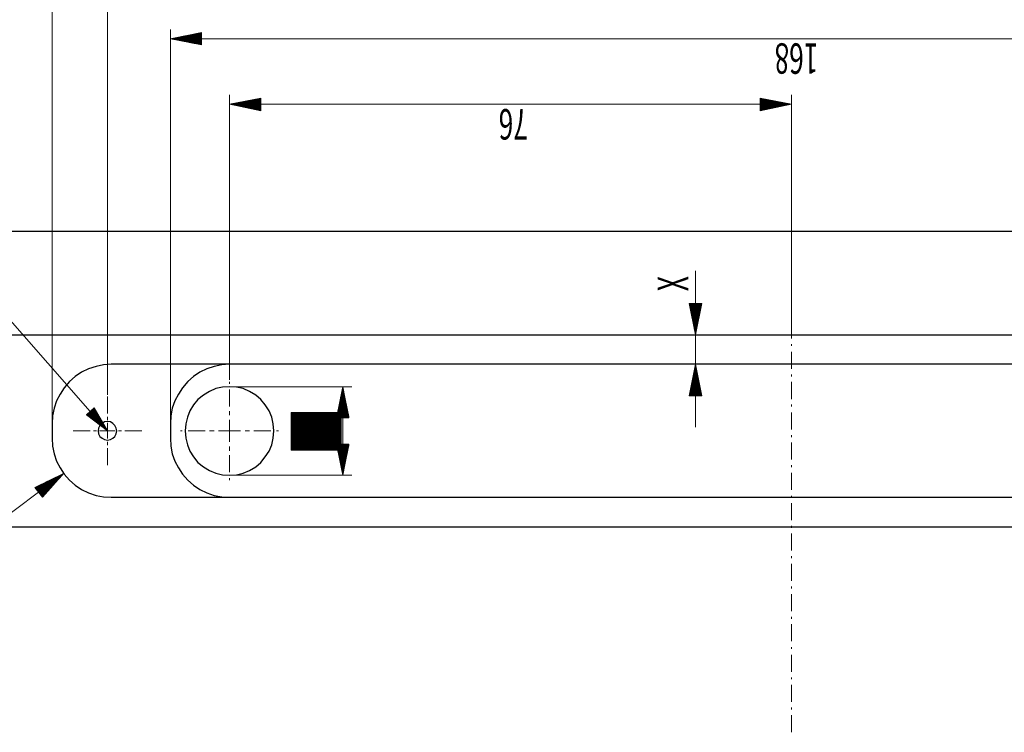
# Model space of a CAD drawing. Units: inches. Extents: x 3 to 1181, y 21 to 1653.
# Drawn here: x 211 to 580, y 888 to 1155 of the extents above; entities that cross this region are included whole.
import ezdxf

# ---------------------------------------------------------------- set-up
doc = ezdxf.new("R2010")
doc.units = ezdxf.units.IN
doc.header["$MEASUREMENT"] = 0
doc.layers.add('Ebene 1', color=7, linetype='Continuous')

msp = doc.modelspace()

# ---------------------------------------------------------------- linework, layer by layer
at = {"layer": 'Ebene 1', "color": 7, "lineweight": 13, "true_color": 0xffffff}
for points in [[(223.2, 1004.02), (223.2, 1198.78)], [(243.96, 1014.82), (243.96, 1175.74)], [(267.48, 1004.02), (267.48, 1151.5)], [(279.12, 1148.02), (720.72, 1148.02)], [(289.56, 1020.34), (289.56, 1127.02)], [(499.92, 1040.26), (499.92, 1127.02)], [(488.16, 1123.54), (301.32, 1123.54)], [(237.48, 1008.58), (159, 1097.98)], [(499.92, 1076.26), (499.92, 1069.9)], [(499.92, 1067.74), (499.92, 1067.02)], [(499.92, 1064.98), (499.92, 1058.5)], [(464.04, 1049.02), (464.04, 1061.14)], [(464.04, 1049.02), (464.04, 1060.66)], [(499.92, 1056.46), (499.92, 1055.74)], [(499.92, 1053.58), (499.92, 1047.22)], [(499.92, 1045.06), (499.92, 1044.34)], [(499.92, 1042.3), (499.92, 1035.82)], [(432.36, 1037.26), (467.4, 1037.26)], [(464.04, 1026.22), (464.04, 1037.26)], [(499.92, 1033.78), (499.92, 1033.06)], [(499.92, 1030.9), (499.92, 1024.54)], [(433.08, 1026.22), (467.4, 1026.22)], [(499.92, 1022.38), (499.92, 1021.66)], [(284.52, 1017.1), (282.12, 1016.02)], [(287.04, 1017.7), (284.52, 1017.1)], [(289.56, 1017.82), (287.04, 1017.7)], [(292.2, 1017.7), (289.56, 1017.82)], [(289.56, 1017.82), (335.4, 1017.82)], [(294.72, 1017.1), (292.2, 1017.7)], [(297.12, 1016.02), (294.72, 1017.1)], [(499.92, 1019.62), (499.92, 1013.14)], [(279.84, 1014.7), (277.8, 1013.02)], [(282.12, 1016.02), (279.84, 1014.7)], [(299.4, 1014.7), (297.12, 1016.02)], [(301.32, 1013.02), (299.4, 1014.7)], [(464.04, 1014.46), (464.04, 1002.7)], [(276.12, 1010.98), (274.8, 1008.82)], [(277.8, 1013.02), (276.12, 1010.98)], [(303, 1010.98), (301.32, 1013.02)], [(304.44, 1008.82), (303, 1010.98)], [(499.92, 1011.1), (499.92, 1010.38)], [(273.84, 1006.42), (273.24, 1003.9)], [(274.8, 1008.82), (273.84, 1006.42)], [(305.4, 1006.42), (304.44, 1008.82)], [(306, 1003.9), (305.4, 1006.42)], [(332.04, 1006.18), (332.04, 996.34)], [(499.92, 1008.22), (499.92, 1001.86)], [(273.24, 1003.9), (273, 1001.26)], [(306.24, 1001.26), (306, 1003.9)], [(273, 1001.26), (273.24, 998.62)], [(273.24, 998.62), (273.84, 996.1)], [(305.4, 996.1), (306, 998.62)], [(306, 998.62), (306.24, 1001.26)], [(499.92, 999.7), (499.92, 998.98)], [(273.84, 996.1), (274.8, 993.7)], [(304.44, 993.7), (305.4, 996.1)], [(332.04, 996.34), (332.04, 994.06)], [(499.92, 996.94), (499.92, 990.58)], [(274.8, 993.7), (276.12, 991.54)], [(276.12, 991.54), (277.8, 989.5)], [(301.32, 989.5), (303, 991.54)], [(303, 991.54), (304.44, 993.7)], [(277.8, 989.5), (279.84, 987.82)], [(279.84, 987.82), (282.12, 986.5)], [(297.12, 986.5), (299.4, 987.82)], [(299.4, 987.82), (301.32, 989.5)], [(499.92, 988.42), (499.92, 987.7)], [(282.12, 986.5), (284.52, 985.42)], [(284.52, 985.42), (287.04, 984.82)], [(287.04, 984.82), (289.56, 984.7)], [(289.56, 984.7), (292.2, 984.82)], [(289.56, 984.7), (335.4, 984.7)], [(292.2, 984.82), (294.72, 985.42)], [(294.72, 985.42), (297.12, 986.5)], [(499.92, 985.54), (499.92, 979.18)], [(218.16, 978.34), (192.12, 958.9)], [(499.92, 977.02), (499.92, 976.3)], [(499.92, 974.26), (499.92, 967.9)], [(499.92, 965.74), (499.92, 965.02)], [(499.92, 962.86), (499.92, 956.5)], [(499.92, 954.34), (499.92, 953.62)], [(499.92, 951.58), (499.92, 945.22)], [(499.92, 943.06), (499.92, 942.34)], [(499.92, 940.18), (499.92, 933.82)], [(499.92, 931.66), (499.92, 930.94)], [(499.92, 928.9), (499.92, 922.54)], [(499.92, 920.38), (499.92, 919.66)], [(499.92, 917.5), (499.92, 911.14)], [(499.92, 908.98), (499.92, 908.38)], [(499.92, 906.22), (499.92, 899.86)], [(499.92, 897.7), (499.92, 896.98)], [(499.92, 894.82), (499.92, 888.46)]]:
    msp.add_lwpolyline(points, dxfattribs=at)
at = {"layer": 'Ebene 1', "color": 7, "lineweight": 9, "true_color": 0xffffff}
for points in [[(279.12, 1150.42), (267.48, 1148.02)], [(275.4, 1146.46), (275.4, 1149.7)], [(275.52, 1146.46), (275.52, 1149.7)], [(275.64, 1146.46), (275.64, 1149.7)], [(275.76, 1146.46), (275.76, 1149.7)], [(275.88, 1146.34), (275.88, 1149.7)], [(276, 1146.34), (276, 1149.82)], [(276.12, 1146.34), (276.12, 1149.82)], [(276.24, 1146.34), (276.24, 1149.82)], [(276.36, 1146.34), (276.36, 1149.82)], [(276.48, 1146.22), (276.48, 1149.82)], [(276.6, 1146.22), (276.6, 1149.94)], [(276.72, 1146.22), (276.72, 1149.94)], [(276.84, 1146.22), (276.84, 1149.94)], [(276.96, 1146.22), (276.96, 1149.94)], [(277.08, 1146.1), (277.08, 1149.94)], [(277.2, 1146.1), (277.2, 1150.06)], [(277.32, 1146.1), (277.32, 1150.06)], [(277.44, 1146.1), (277.44, 1150.06)], [(277.56, 1146.1), (277.56, 1150.06)], [(277.68, 1145.98), (277.68, 1150.06)], [(277.8, 1145.98), (277.8, 1150.18)], [(277.92, 1145.98), (277.92, 1150.18)], [(278.04, 1145.98), (278.04, 1150.18)], [(278.16, 1145.98), (278.16, 1150.18)], [(278.28, 1145.86), (278.28, 1150.18)], [(278.4, 1145.86), (278.4, 1150.3)], [(278.52, 1145.86), (278.52, 1150.3)], [(278.64, 1145.86), (278.64, 1150.3)], [(278.76, 1145.86), (278.76, 1150.3)], [(278.88, 1145.74), (278.88, 1150.3)], [(279, 1145.74), (279, 1150.42)], [(279.12, 1145.74), (279.12, 1150.42)], [(279.12, 1145.74), (279.12, 1150.42)], [(267.48, 1148.02), (267.48, 1148.14)], [(267.48, 1148.02), (279.12, 1145.74)], [(267.6, 1148.02), (267.6, 1148.14)], [(267.72, 1148.02), (267.72, 1148.14)], [(267.84, 1148.02), (267.84, 1148.14)], [(267.96, 1148.02), (267.96, 1148.14)], [(268.08, 1147.9), (268.08, 1148.14)], [(268.2, 1147.9), (268.2, 1148.26)], [(268.32, 1147.9), (268.32, 1148.26)], [(268.44, 1147.9), (268.44, 1148.26)], [(268.56, 1147.9), (268.56, 1148.26)], [(268.68, 1147.78), (268.68, 1148.26)], [(268.8, 1147.78), (268.8, 1148.38)], [(268.92, 1147.78), (268.92, 1148.38)], [(269.04, 1147.78), (269.04, 1148.38)], [(269.16, 1147.78), (269.16, 1148.38)], [(269.28, 1147.66), (269.28, 1148.38)], [(269.4, 1147.66), (269.4, 1148.5)], [(269.52, 1147.66), (269.52, 1148.5)], [(269.64, 1147.66), (269.64, 1148.5)], [(269.76, 1147.66), (269.76, 1148.5)], [(269.88, 1147.54), (269.88, 1148.5)], [(270, 1147.54), (270, 1148.62)], [(270.12, 1147.54), (270.12, 1148.62)], [(270.24, 1147.54), (270.24, 1148.62)], [(270.36, 1147.54), (270.36, 1148.62)], [(270.48, 1147.42), (270.48, 1148.62)], [(270.6, 1147.42), (270.6, 1148.74)], [(270.72, 1147.42), (270.72, 1148.74)], [(270.84, 1147.42), (270.84, 1148.74)], [(270.96, 1147.42), (270.96, 1148.74)], [(271.08, 1147.3), (271.08, 1148.74)], [(271.2, 1147.3), (271.2, 1148.86)], [(271.32, 1147.3), (271.32, 1148.86)], [(271.44, 1147.3), (271.44, 1148.86)], [(271.56, 1147.3), (271.56, 1148.86)], [(271.68, 1147.18), (271.68, 1148.86)], [(271.8, 1147.18), (271.8, 1148.98)], [(271.92, 1147.18), (271.92, 1148.98)], [(272.04, 1147.18), (272.04, 1148.98)], [(272.16, 1147.18), (272.16, 1148.98)], [(272.28, 1147.06), (272.28, 1148.98)], [(272.4, 1147.06), (272.4, 1149.1)], [(272.52, 1147.06), (272.52, 1149.1)], [(272.64, 1147.06), (272.64, 1149.1)], [(272.76, 1147.06), (272.76, 1149.1)], [(272.88, 1146.94), (272.88, 1149.1)], [(273, 1146.94), (273, 1149.22)], [(273.12, 1146.94), (273.12, 1149.22)], [(273.24, 1146.94), (273.24, 1149.22)], [(273.36, 1146.94), (273.36, 1149.22)], [(273.48, 1146.82), (273.48, 1149.22)], [(273.6, 1146.82), (273.6, 1149.34)], [(273.72, 1146.82), (273.72, 1149.34)], [(273.84, 1146.82), (273.84, 1149.34)], [(273.96, 1146.82), (273.96, 1149.34)], [(274.08, 1146.7), (274.08, 1149.34)], [(274.2, 1146.7), (274.2, 1149.46)], [(274.32, 1146.7), (274.32, 1149.46)], [(274.44, 1146.7), (274.44, 1149.46)], [(274.56, 1146.7), (274.56, 1149.46)], [(274.68, 1146.58), (274.68, 1149.46)], [(274.8, 1146.58), (274.8, 1149.58)], [(274.92, 1146.58), (274.92, 1149.58)], [(275.04, 1146.58), (275.04, 1149.58)], [(275.16, 1146.58), (275.16, 1149.58)], [(275.28, 1146.46), (275.28, 1149.58)], [(301.32, 1125.82), (289.56, 1123.54)], [(291.24, 1123.18), (291.24, 1123.9)], [(291.36, 1123.18), (291.36, 1123.9)], [(291.48, 1123.18), (291.48, 1123.9)], [(291.6, 1123.18), (291.6, 1123.9)], [(291.72, 1123.06), (291.72, 1123.9)], [(291.84, 1123.06), (291.84, 1124.02)], [(291.96, 1123.06), (291.96, 1124.02)], [(292.08, 1123.06), (292.08, 1124.02)], [(292.2, 1123.06), (292.2, 1124.02)], [(292.32, 1122.94), (292.32, 1124.02)], [(292.44, 1122.94), (292.44, 1124.14)], [(292.56, 1122.94), (292.56, 1124.14)], [(292.68, 1122.94), (292.68, 1124.14)], [(292.8, 1122.94), (292.8, 1124.14)], [(292.92, 1122.82), (292.92, 1124.14)], [(293.04, 1122.82), (293.04, 1124.26)], [(293.16, 1122.82), (293.16, 1124.26)], [(293.28, 1122.82), (293.28, 1124.26)], [(293.4, 1122.82), (293.4, 1124.26)], [(293.52, 1122.7), (293.52, 1124.26)], [(293.64, 1122.7), (293.64, 1124.38)], [(293.76, 1122.7), (293.76, 1124.38)], [(293.88, 1122.7), (293.88, 1124.38)], [(294, 1122.7), (294, 1124.38)], [(294.12, 1122.58), (294.12, 1124.38)], [(294.24, 1122.58), (294.24, 1124.5)], [(294.36, 1122.58), (294.36, 1124.5)], [(294.48, 1122.58), (294.48, 1124.5)], [(294.6, 1122.58), (294.6, 1124.5)], [(294.72, 1122.46), (294.72, 1124.5)], [(294.84, 1122.46), (294.84, 1124.62)], [(294.96, 1122.46), (294.96, 1124.62)], [(295.08, 1122.46), (295.08, 1124.62)], [(295.2, 1122.46), (295.2, 1124.62)], [(295.32, 1122.34), (295.32, 1124.62)], [(295.44, 1122.34), (295.44, 1124.74)], [(295.56, 1122.34), (295.56, 1124.74)], [(295.68, 1122.34), (295.68, 1124.74)], [(295.8, 1122.34), (295.8, 1124.74)], [(295.92, 1122.22), (295.92, 1124.74)], [(296.04, 1122.22), (296.04, 1124.86)], [(296.16, 1122.22), (296.16, 1124.86)], [(296.28, 1122.22), (296.28, 1124.86)], [(296.4, 1122.22), (296.4, 1124.86)], [(296.52, 1122.1), (296.52, 1124.86)], [(296.64, 1122.1), (296.64, 1124.98)], [(296.76, 1122.1), (296.76, 1124.98)], [(296.88, 1122.1), (296.88, 1124.98)], [(297, 1122.1), (297, 1124.98)], [(297.12, 1121.98), (297.12, 1124.98)], [(297.24, 1121.98), (297.24, 1125.1)], [(297.36, 1121.98), (297.36, 1125.1)], [(297.48, 1121.98), (297.48, 1125.1)], [(297.6, 1121.98), (297.6, 1125.1)], [(297.72, 1121.86), (297.72, 1125.1)], [(297.84, 1121.86), (297.84, 1125.22)], [(297.96, 1121.86), (297.96, 1125.22)], [(298.08, 1121.86), (298.08, 1125.22)], [(298.2, 1121.86), (298.2, 1125.22)], [(298.32, 1121.74), (298.32, 1125.22)], [(298.44, 1121.74), (298.44, 1125.34)], [(298.56, 1121.74), (298.56, 1125.34)], [(298.68, 1121.74), (298.68, 1125.34)], [(298.8, 1121.74), (298.8, 1125.34)], [(298.92, 1121.62), (298.92, 1125.34)], [(299.04, 1121.62), (299.04, 1125.46)], [(299.16, 1121.62), (299.16, 1125.46)], [(299.28, 1121.62), (299.28, 1125.46)], [(299.4, 1121.62), (299.4, 1125.46)], [(299.52, 1121.5), (299.52, 1125.46)], [(299.64, 1121.5), (299.64, 1125.58)], [(299.76, 1121.5), (299.76, 1125.58)], [(299.88, 1121.5), (299.88, 1125.58)], [(300, 1121.5), (300, 1125.58)], [(300.12, 1121.38), (300.12, 1125.58)], [(300.24, 1121.38), (300.24, 1125.7)], [(300.36, 1121.38), (300.36, 1125.7)], [(300.48, 1121.38), (300.48, 1125.7)], [(300.6, 1121.38), (300.6, 1125.7)], [(300.72, 1121.26), (300.72, 1125.7)], [(300.84, 1121.26), (300.84, 1125.82)], [(300.96, 1121.26), (300.96, 1125.82)], [(301.08, 1121.26), (301.08, 1125.82)], [(301.2, 1121.26), (301.2, 1125.82)], [(301.32, 1121.14), (301.32, 1125.82)], [(499.92, 1123.54), (488.16, 1125.82)], [(488.16, 1125.82), (488.16, 1121.14)], [(488.28, 1121.26), (488.28, 1125.82)], [(488.4, 1121.26), (488.4, 1125.82)], [(488.52, 1121.26), (488.52, 1125.82)], [(488.64, 1121.26), (488.64, 1125.82)], [(488.76, 1121.26), (488.76, 1125.82)], [(488.88, 1121.38), (488.88, 1125.7)], [(489, 1121.38), (489, 1125.7)], [(489.12, 1121.38), (489.12, 1125.7)], [(489.24, 1121.38), (489.24, 1125.7)], [(489.36, 1121.38), (489.36, 1125.7)], [(489.48, 1121.5), (489.48, 1125.58)], [(489.6, 1121.5), (489.6, 1125.58)], [(489.72, 1121.5), (489.72, 1125.58)], [(489.84, 1121.5), (489.84, 1125.58)], [(489.96, 1121.5), (489.96, 1125.58)], [(490.08, 1121.62), (490.08, 1125.46)], [(490.2, 1121.62), (490.2, 1125.46)], [(490.32, 1121.62), (490.32, 1125.46)], [(490.44, 1121.62), (490.44, 1125.46)], [(490.56, 1121.62), (490.56, 1125.46)], [(490.68, 1121.74), (490.68, 1125.34)], [(490.8, 1121.74), (490.8, 1125.34)], [(490.92, 1121.74), (490.92, 1125.34)], [(491.04, 1121.74), (491.04, 1125.34)], [(491.16, 1121.74), (491.16, 1125.34)], [(491.28, 1121.86), (491.28, 1125.22)], [(491.4, 1121.86), (491.4, 1125.22)], [(491.52, 1121.86), (491.52, 1125.22)], [(491.64, 1121.86), (491.64, 1125.22)], [(491.76, 1121.86), (491.76, 1125.22)], [(491.88, 1121.98), (491.88, 1125.1)], [(492, 1121.98), (492, 1125.1)], [(492.12, 1121.98), (492.12, 1125.1)], [(492.24, 1121.98), (492.24, 1125.1)], [(492.36, 1121.98), (492.36, 1125.1)], [(492.48, 1122.1), (492.48, 1124.98)], [(492.6, 1122.1), (492.6, 1124.98)], [(492.72, 1122.1), (492.72, 1124.98)], [(492.84, 1122.1), (492.84, 1124.98)], [(492.96, 1122.1), (492.96, 1124.98)], [(493.08, 1122.22), (493.08, 1124.86)], [(493.2, 1122.22), (493.2, 1124.86)], [(493.32, 1122.22), (493.32, 1124.86)], [(493.44, 1122.22), (493.44, 1124.86)], [(493.56, 1122.22), (493.56, 1124.86)], [(493.68, 1122.34), (493.68, 1124.74)], [(493.8, 1122.34), (493.8, 1124.74)], [(493.92, 1122.34), (493.92, 1124.74)], [(494.04, 1122.34), (494.04, 1124.74)], [(494.16, 1122.34), (494.16, 1124.74)], [(494.28, 1122.46), (494.28, 1124.62)], [(494.4, 1122.46), (494.4, 1124.62)], [(494.52, 1122.46), (494.52, 1124.62)], [(494.64, 1122.46), (494.64, 1124.62)], [(494.76, 1122.46), (494.76, 1124.62)], [(494.88, 1122.58), (494.88, 1124.5)], [(495, 1122.58), (495, 1124.5)], [(495.12, 1122.58), (495.12, 1124.5)], [(495.24, 1122.58), (495.24, 1124.5)], [(495.36, 1122.58), (495.36, 1124.5)], [(495.48, 1122.7), (495.48, 1124.38)], [(495.6, 1122.7), (495.6, 1124.38)], [(495.72, 1122.7), (495.72, 1124.38)], [(495.84, 1122.7), (495.84, 1124.38)], [(495.96, 1122.7), (495.96, 1124.38)], [(496.08, 1122.82), (496.08, 1124.26)], [(496.2, 1122.82), (496.2, 1124.26)], [(496.32, 1122.82), (496.32, 1124.26)], [(496.44, 1122.82), (496.44, 1124.26)], [(496.56, 1122.82), (496.56, 1124.26)], [(496.68, 1122.94), (496.68, 1124.14)], [(496.8, 1122.94), (496.8, 1124.14)], [(496.92, 1122.94), (496.92, 1124.14)], [(497.04, 1122.94), (497.04, 1124.14)], [(497.16, 1122.94), (497.16, 1124.14)], [(497.28, 1123.06), (497.28, 1124.02)], [(497.4, 1123.06), (497.4, 1124.02)], [(497.52, 1123.06), (497.52, 1124.02)], [(497.64, 1123.06), (497.64, 1124.02)], [(497.76, 1123.06), (497.76, 1124.02)], [(497.88, 1123.18), (497.88, 1123.9)], [(498, 1123.18), (498, 1123.9)], [(498.12, 1123.18), (498.12, 1123.9)], [(498.24, 1123.18), (498.24, 1123.9)], [(498.36, 1123.18), (498.36, 1123.9)], [(289.56, 1123.54), (301.32, 1121.14)], [(289.68, 1123.54), (289.68, 1123.66)], [(289.8, 1123.54), (289.8, 1123.66)], [(289.92, 1123.42), (289.92, 1123.54)], [(290.04, 1123.42), (290.04, 1123.66)], [(290.16, 1123.42), (290.16, 1123.66)], [(290.28, 1123.42), (290.28, 1123.66)], [(290.4, 1123.42), (290.4, 1123.66)], [(290.52, 1123.3), (290.52, 1123.66)], [(290.64, 1123.3), (290.64, 1123.78)], [(290.76, 1123.3), (290.76, 1123.78)], [(290.88, 1123.3), (290.88, 1123.78)], [(291, 1123.3), (291, 1123.78)], [(291.12, 1123.18), (291.12, 1123.78)], [(488.16, 1121.14), (499.92, 1123.54)], [(498.48, 1123.3), (498.48, 1123.78)], [(498.6, 1123.3), (498.6, 1123.78)], [(498.72, 1123.3), (498.72, 1123.78)], [(498.84, 1123.3), (498.84, 1123.78)], [(498.96, 1123.3), (498.96, 1123.78)], [(499.08, 1123.42), (499.08, 1123.66)], [(499.2, 1123.42), (499.2, 1123.66)], [(499.32, 1123.42), (499.32, 1123.66)], [(499.44, 1123.42), (499.44, 1123.66)], [(499.56, 1123.42), (499.56, 1123.66)], [(499.68, 1123.54), (499.68, 1123.66)], [(499.8, 1123.54), (499.8, 1123.66)], [(466.32, 1049.02), (461.64, 1049.02)], [(461.64, 1049.02), (464.04, 1037.26)], [(461.76, 1048.42), (461.76, 1049.02)], [(461.88, 1047.82), (461.88, 1049.02)], [(462, 1047.22), (462, 1049.02)], [(462.12, 1046.62), (462.12, 1049.02)], [(462.24, 1046.02), (462.24, 1049.02)], [(462.36, 1045.42), (462.36, 1049.02)], [(462.48, 1044.82), (462.48, 1049.02)], [(462.6, 1044.22), (462.6, 1049.02)], [(462.72, 1043.62), (462.72, 1049.02)], [(462.84, 1043.02), (462.84, 1049.02)], [(462.96, 1042.42), (462.96, 1049.02)], [(463.08, 1041.82), (463.08, 1049.02)], [(463.2, 1041.22), (463.2, 1049.02)], [(463.32, 1040.62), (463.32, 1049.02)], [(463.44, 1040.02), (463.44, 1049.02)], [(463.56, 1039.42), (463.56, 1049.02)], [(463.68, 1038.82), (463.68, 1049.02)], [(463.8, 1038.22), (463.8, 1049.02)], [(463.92, 1037.62), (463.92, 1049.02)], [(464.04, 1037.5), (464.04, 1049.02)], [(464.04, 1037.26), (466.32, 1049.02)], [(464.16, 1038.1), (464.16, 1049.02)], [(464.28, 1038.7), (464.28, 1049.02)], [(464.4, 1039.3), (464.4, 1049.02)], [(464.52, 1039.9), (464.52, 1049.02)], [(464.64, 1040.5), (464.64, 1049.02)], [(464.76, 1041.1), (464.76, 1049.02)], [(464.88, 1041.7), (464.88, 1049.02)], [(465, 1042.3), (465, 1049.02)], [(465.12, 1042.9), (465.12, 1049.02)], [(465.24, 1043.5), (465.24, 1049.02)], [(465.36, 1044.1), (465.36, 1049.02)], [(465.48, 1044.7), (465.48, 1049.02)], [(465.6, 1045.3), (465.6, 1049.02)], [(465.72, 1045.9), (465.72, 1049.02)], [(465.84, 1046.5), (465.84, 1049.02)], [(465.96, 1047.1), (465.96, 1049.02)], [(466.08, 1047.7), (466.08, 1049.02)], [(466.2, 1048.3), (466.2, 1049.02)], [(466.32, 1048.9), (466.32, 1049.02)], [(464.04, 1026.22), (461.64, 1014.46)], [(463.68, 1014.46), (463.68, 1024.66)], [(463.8, 1014.46), (463.8, 1025.26)], [(463.92, 1014.46), (463.92, 1025.86)], [(466.32, 1014.46), (464.04, 1026.22)], [(464.04, 1014.46), (464.04, 1025.86)], [(464.16, 1014.46), (464.16, 1025.26)], [(464.28, 1014.46), (464.28, 1024.66)], [(462.96, 1014.46), (462.96, 1021.06)], [(463.08, 1014.46), (463.08, 1021.66)], [(463.2, 1014.46), (463.2, 1022.26)], [(463.32, 1014.46), (463.32, 1022.86)], [(463.44, 1014.46), (463.44, 1023.46)], [(463.56, 1014.46), (463.56, 1024.06)], [(464.4, 1014.46), (464.4, 1024.06)], [(464.52, 1014.46), (464.52, 1023.46)], [(464.64, 1014.46), (464.64, 1022.86)], [(464.76, 1014.46), (464.76, 1022.26)], [(464.88, 1014.46), (464.88, 1021.66)], [(465, 1014.46), (465, 1021.06)], [(332.04, 1017.82), (329.64, 1006.18)], [(331.92, 1006.18), (331.92, 1017.46)], [(334.32, 1006.18), (332.04, 1017.82)], [(332.04, 1006.18), (332.04, 1017.7)], [(332.16, 1006.18), (332.16, 1017.1)], [(462.24, 1014.46), (462.24, 1017.46)], [(462.36, 1014.46), (462.36, 1018.06)], [(462.48, 1014.46), (462.48, 1018.66)], [(462.6, 1014.46), (462.6, 1019.26)], [(462.72, 1014.46), (462.72, 1019.86)], [(462.84, 1014.46), (462.84, 1020.46)], [(465.12, 1014.46), (465.12, 1020.46)], [(465.24, 1014.46), (465.24, 1019.86)], [(465.36, 1014.46), (465.36, 1019.26)], [(465.48, 1014.46), (465.48, 1018.66)], [(465.6, 1014.46), (465.6, 1018.06)], [(465.72, 1014.46), (465.72, 1017.46)], [(331.2, 1006.18), (331.2, 1013.86)], [(331.32, 1006.18), (331.32, 1014.46)], [(331.44, 1006.18), (331.44, 1015.06)], [(331.56, 1006.18), (331.56, 1015.66)], [(331.68, 1006.18), (331.68, 1016.26)], [(331.8, 1006.18), (331.8, 1016.86)], [(332.28, 1006.18), (332.28, 1016.5)], [(332.4, 1006.18), (332.4, 1015.9)], [(332.52, 1006.18), (332.52, 1015.3)], [(332.64, 1006.18), (332.64, 1014.7)], [(332.76, 1006.18), (332.76, 1014.1)], [(332.88, 1006.18), (332.88, 1013.5)], [(461.64, 1014.46), (466.32, 1014.46)], [(461.76, 1014.46), (461.76, 1015.06)], [(461.88, 1014.46), (461.88, 1015.66)], [(462, 1014.46), (462, 1016.26)], [(462.12, 1014.46), (462.12, 1016.86)], [(465.84, 1014.46), (465.84, 1016.86)], [(465.96, 1014.46), (465.96, 1016.26)], [(466.08, 1014.46), (466.08, 1015.66)], [(466.2, 1014.46), (466.2, 1015.06)], [(466.32, 1014.46), (466.32, 1014.58)], [(238.92, 1009.9), (236.04, 1007.26)], [(238.68, 1005.34), (238.68, 1009.66)], [(238.8, 1005.22), (238.8, 1009.78)], [(238.92, 1005.1), (238.92, 1009.9)], [(243.96, 1001.26), (238.92, 1009.9)], [(239.04, 1004.98), (239.04, 1009.78)], [(330.36, 1006.18), (330.36, 1009.66)], [(330.48, 1006.18), (330.48, 1010.26)], [(330.6, 1006.18), (330.6, 1010.86)], [(330.72, 1006.18), (330.72, 1011.46)], [(330.84, 1006.18), (330.84, 1012.06)], [(330.96, 1006.18), (330.96, 1012.66)], [(331.08, 1006.18), (331.08, 1013.26)], [(333, 1006.18), (333, 1012.9)], [(333.12, 1006.18), (333.12, 1012.3)], [(333.24, 1006.18), (333.24, 1011.7)], [(333.36, 1006.18), (333.36, 1011.1)], [(333.48, 1006.18), (333.48, 1010.5)], [(333.6, 1006.18), (333.6, 1009.9)], [(236.04, 1007.26), (236.04, 1007.38)], [(236.04, 1007.26), (243.96, 1001.26)], [(236.16, 1007.26), (236.16, 1007.38)], [(236.28, 1007.14), (236.28, 1007.5)], [(236.4, 1007.02), (236.4, 1007.62)], [(236.52, 1006.9), (236.52, 1007.74)], [(236.64, 1006.9), (236.64, 1007.86)], [(236.76, 1006.78), (236.76, 1007.98)], [(236.88, 1006.66), (236.88, 1008.1)], [(237, 1006.54), (237, 1008.22)], [(237.12, 1006.54), (237.12, 1008.22)], [(237.24, 1006.42), (237.24, 1008.34)], [(237.36, 1006.3), (237.36, 1008.46)], [(237.48, 1006.18), (237.48, 1008.58)], [(237.6, 1006.06), (237.6, 1008.7)], [(237.72, 1006.06), (237.72, 1008.82)], [(237.84, 1005.94), (237.84, 1008.94)], [(237.96, 1005.82), (237.96, 1009.06)], [(238.08, 1005.7), (238.08, 1009.06)], [(238.2, 1005.7), (238.2, 1009.18)], [(238.32, 1005.58), (238.32, 1009.3)], [(238.44, 1005.46), (238.44, 1009.42)], [(238.56, 1005.34), (238.56, 1009.54)], [(239.16, 1004.98), (239.16, 1009.54)], [(239.28, 1004.86), (239.28, 1009.3)], [(239.4, 1004.74), (239.4, 1009.18)], [(239.52, 1004.62), (239.52, 1008.94)], [(239.64, 1004.5), (239.64, 1008.7)], [(239.76, 1004.5), (239.76, 1008.46)], [(239.88, 1004.38), (239.88, 1008.34)], [(240, 1004.26), (240, 1008.1)], [(240.12, 1004.14), (240.12, 1007.86)], [(240.24, 1004.14), (240.24, 1007.74)], [(240.36, 1004.02), (240.36, 1007.5)], [(240.48, 1003.9), (240.48, 1007.26)], [(240.6, 1003.78), (240.6, 1007.02)], [(240.72, 1003.78), (240.72, 1006.9)], [(240.84, 1003.66), (240.84, 1006.66)], [(240.96, 1003.54), (240.96, 1006.42)], [(241.08, 1003.42), (241.08, 1006.18)], [(241.2, 1003.42), (241.2, 1006.06)], [(329.64, 1006.18), (334.32, 1006.18)], [(329.76, 1006.18), (329.76, 1006.66)], [(329.88, 1006.18), (329.88, 1007.26)], [(330, 1006.18), (330, 1007.86)], [(330.12, 1006.18), (330.12, 1008.46)], [(330.24, 1006.18), (330.24, 1009.06)], [(333.72, 1006.18), (333.72, 1009.3)], [(333.84, 1006.18), (333.84, 1008.7)], [(333.96, 1006.18), (333.96, 1008.1)], [(334.08, 1006.18), (334.08, 1007.5)], [(334.2, 1006.18), (334.2, 1006.9)], [(334.32, 1006.18), (334.32, 1006.3)], [(241.32, 1003.3), (241.32, 1005.82)], [(241.44, 1003.18), (241.44, 1005.58)], [(241.56, 1003.06), (241.56, 1005.34)], [(241.68, 1002.94), (241.68, 1005.22)], [(241.8, 1002.94), (241.8, 1004.98)], [(241.92, 1002.82), (241.92, 1004.74)], [(242.04, 1002.7), (242.04, 1004.62)], [(242.16, 1002.58), (242.16, 1004.38)], [(242.28, 1002.58), (242.28, 1004.14)], [(242.4, 1002.46), (242.4, 1003.9)], [(242.52, 1002.34), (242.52, 1003.78)], [(242.64, 1002.22), (242.64, 1003.54)], [(242.76, 1002.22), (242.76, 1003.3)], [(242.88, 1002.1), (242.88, 1003.06)], [(243, 1001.98), (243, 1002.94)], [(243.12, 1001.86), (243.12, 1002.7)], [(243.24, 1001.86), (243.24, 1002.46)], [(243.36, 1001.74), (243.36, 1002.22)], [(243.48, 1001.62), (243.48, 1002.1)], [(243.6, 1001.5), (243.6, 1001.86)], [(243.72, 1001.38), (243.72, 1001.62)], [(243.84, 1001.38), (243.84, 1001.5)], [(334.32, 996.34), (329.64, 996.34)], [(329.64, 996.34), (332.04, 984.7)], [(329.76, 995.86), (329.76, 996.34)], [(329.88, 995.26), (329.88, 996.34)], [(330, 994.66), (330, 996.34)], [(330.12, 994.06), (330.12, 996.34)], [(330.24, 993.46), (330.24, 996.34)], [(330.36, 992.86), (330.36, 996.34)], [(330.48, 992.26), (330.48, 996.34)], [(330.6, 991.66), (330.6, 996.34)], [(330.72, 991.06), (330.72, 996.34)], [(330.84, 990.46), (330.84, 996.34)], [(330.96, 989.86), (330.96, 996.34)], [(331.08, 989.26), (331.08, 996.34)], [(331.2, 988.66), (331.2, 996.34)], [(331.32, 988.06), (331.32, 996.34)], [(331.44, 987.46), (331.44, 996.34)], [(331.56, 986.86), (331.56, 996.34)], [(331.68, 986.26), (331.68, 996.34)], [(331.8, 985.66), (331.8, 996.34)], [(331.92, 985.06), (331.92, 996.34)], [(332.04, 984.82), (332.04, 996.34)], [(332.04, 984.7), (334.32, 996.34)], [(332.16, 985.42), (332.16, 996.34)], [(332.28, 986.02), (332.28, 996.34)], [(332.4, 986.62), (332.4, 996.34)], [(332.52, 987.22), (332.52, 996.34)], [(332.64, 987.82), (332.64, 996.34)], [(332.76, 988.42), (332.76, 996.34)], [(332.88, 989.02), (332.88, 996.34)], [(333, 989.62), (333, 996.34)], [(333.12, 990.22), (333.12, 996.34)], [(333.24, 990.82), (333.24, 996.34)], [(333.36, 991.42), (333.36, 996.34)], [(333.48, 992.02), (333.48, 996.34)], [(333.6, 992.62), (333.6, 996.34)], [(333.72, 993.22), (333.72, 996.34)], [(333.84, 993.82), (333.84, 996.34)], [(333.96, 994.42), (333.96, 996.34)], [(334.08, 995.02), (334.08, 996.34)], [(334.2, 995.62), (334.2, 996.34)], [(334.32, 996.22), (334.32, 996.34)], [(227.52, 985.3), (216.72, 980.14)], [(219.6, 976.42), (227.52, 985.3)], [(224.76, 982.18), (224.76, 983.98)], [(224.88, 982.3), (224.88, 983.98)], [(225, 982.42), (225, 984.1)], [(225.12, 982.54), (225.12, 984.1)], [(225.24, 982.66), (225.24, 984.22)], [(225.36, 982.9), (225.36, 984.22)], [(225.48, 983.02), (225.48, 984.34)], [(225.6, 983.14), (225.6, 984.34)], [(225.72, 983.26), (225.72, 984.46)], [(225.84, 983.38), (225.84, 984.46)], [(225.96, 983.5), (225.96, 984.58)], [(226.08, 983.62), (226.08, 984.58)], [(226.2, 983.74), (226.2, 984.7)], [(226.32, 983.86), (226.32, 984.7)], [(226.44, 984.1), (226.44, 984.7)], [(226.56, 984.22), (226.56, 984.82)], [(226.68, 984.34), (226.68, 984.82)], [(226.8, 984.46), (226.8, 984.94)], [(226.92, 984.58), (226.92, 984.94)], [(227.04, 984.7), (227.04, 985.06)], [(227.16, 984.82), (227.16, 985.06)], [(227.28, 984.94), (227.28, 985.18)], [(227.4, 985.06), (227.4, 985.18)], [(227.52, 985.3), (227.52, 985.42)], [(216.84, 980.02), (216.84, 980.26)], [(216.96, 979.9), (216.96, 980.26)], [(217.08, 979.78), (217.08, 980.38)], [(217.2, 979.54), (217.2, 980.38)], [(217.32, 979.42), (217.32, 980.38)], [(217.44, 979.3), (217.44, 980.5)], [(217.56, 979.06), (217.56, 980.5)], [(217.68, 978.94), (217.68, 980.62)], [(217.8, 978.82), (217.8, 980.62)], [(217.92, 978.58), (217.92, 980.74)], [(218.04, 978.46), (218.04, 980.74)], [(218.16, 978.34), (218.16, 980.86)], [(218.28, 978.1), (218.28, 980.86)], [(218.4, 977.98), (218.4, 980.98)], [(218.52, 977.86), (218.52, 980.98)], [(218.64, 977.62), (218.64, 981.1)], [(218.76, 977.5), (218.76, 981.1)], [(218.88, 977.38), (218.88, 981.22)], [(219, 977.14), (219, 981.22)], [(219.12, 977.02), (219.12, 981.34)], [(219.24, 976.9), (219.24, 981.34)], [(219.36, 976.66), (219.36, 981.46)], [(219.48, 976.54), (219.48, 981.46)], [(219.6, 976.42), (219.6, 981.46)], [(219.72, 976.54), (219.72, 981.58)], [(219.84, 976.78), (219.84, 981.58)], [(219.96, 976.9), (219.96, 981.7)], [(220.08, 977.02), (220.08, 981.7)], [(220.2, 977.14), (220.2, 981.82)], [(220.32, 977.26), (220.32, 981.82)], [(220.44, 977.38), (220.44, 981.94)], [(220.56, 977.5), (220.56, 981.94)], [(220.68, 977.62), (220.68, 982.06)], [(220.8, 977.74), (220.8, 982.06)], [(220.92, 977.86), (220.92, 982.18)], [(221.04, 978.1), (221.04, 982.18)], [(221.16, 978.22), (221.16, 982.3)], [(221.28, 978.34), (221.28, 982.3)], [(221.4, 978.46), (221.4, 982.42)], [(221.52, 978.58), (221.52, 982.42)], [(221.64, 978.7), (221.64, 982.54)], [(221.76, 978.82), (221.76, 982.54)], [(221.88, 978.94), (221.88, 982.54)], [(222, 979.06), (222, 982.66)], [(222.12, 979.3), (222.12, 982.66)], [(222.24, 979.42), (222.24, 982.78)], [(222.36, 979.54), (222.36, 982.78)], [(222.48, 979.66), (222.48, 982.9)], [(222.6, 979.78), (222.6, 982.9)], [(222.72, 979.9), (222.72, 983.02)], [(222.84, 980.02), (222.84, 983.02)], [(222.96, 980.14), (222.96, 983.14)], [(223.08, 980.26), (223.08, 983.14)], [(223.2, 980.5), (223.2, 983.26)], [(223.32, 980.62), (223.32, 983.26)], [(223.44, 980.74), (223.44, 983.38)], [(223.56, 980.86), (223.56, 983.38)], [(223.68, 980.98), (223.68, 983.5)], [(223.8, 981.1), (223.8, 983.5)], [(223.92, 981.22), (223.92, 983.62)], [(224.04, 981.34), (224.04, 983.62)], [(224.16, 981.46), (224.16, 983.62)], [(224.28, 981.7), (224.28, 983.74)], [(224.4, 981.82), (224.4, 983.74)], [(224.52, 981.94), (224.52, 983.86)], [(224.64, 982.06), (224.64, 983.86)], [(216.72, 980.14), (219.6, 976.42)]]:
    msp.add_lwpolyline(points, dxfattribs=at)
at = {"layer": 'Ebene 1', "color": 7, "lineweight": 25, "true_color": 0xffffff}
for points in [[(153.96, 1076.02), (845.88, 1076.02)], [(153.96, 1037.26), (845.88, 1037.26)], [(236.88, 1024.54), (234.24, 1023.22)], [(239.64, 1025.38), (236.88, 1024.54)], [(242.4, 1025.98), (239.64, 1025.38)], [(245.28, 1026.22), (242.4, 1025.98)], [(754.56, 1026.22), (245.28, 1026.22)], [(281.16, 1024.54), (278.52, 1023.22)], [(283.92, 1025.38), (281.16, 1024.54)], [(286.68, 1025.98), (283.92, 1025.38)], [(289.56, 1026.22), (286.68, 1025.98)], [(231.84, 1021.66), (229.68, 1019.74)], [(234.24, 1023.22), (231.84, 1021.66)], [(276.12, 1021.66), (273.96, 1019.74)], [(278.52, 1023.22), (276.12, 1021.66)], [(227.76, 1017.46), (226.2, 1015.06)], [(229.68, 1019.74), (227.76, 1017.46)], [(272.04, 1017.46), (270.48, 1015.06)], [(273.96, 1019.74), (272.04, 1017.46)], [(284.52, 1017.1), (282.12, 1016.02)], [(287.04, 1017.7), (284.52, 1017.1)], [(289.56, 1017.82), (287.04, 1017.7)], [(292.2, 1017.7), (289.56, 1017.82)], [(294.72, 1017.1), (292.2, 1017.7)], [(297.12, 1016.02), (294.72, 1017.1)], [(226.2, 1015.06), (224.88, 1012.54)], [(270.48, 1015.06), (269.16, 1012.54)], [(279.84, 1014.7), (277.8, 1013.02)], [(282.12, 1016.02), (279.84, 1014.7)], [(299.4, 1014.7), (297.12, 1016.02)], [(301.32, 1013.02), (299.4, 1014.7)], [(223.92, 1009.78), (223.32, 1006.9)], [(224.88, 1012.54), (223.92, 1009.78)], [(268.2, 1009.78), (267.6, 1006.9)], [(269.16, 1012.54), (268.2, 1009.78)], [(276.12, 1010.98), (274.8, 1008.82)], [(277.8, 1013.02), (276.12, 1010.98)], [(303, 1010.98), (301.32, 1013.02)], [(304.44, 1008.82), (303, 1010.98)], [(223.32, 1006.9), (223.2, 1004.02)], [(267.6, 1006.9), (267.48, 1004.02)], [(273.84, 1006.42), (273.24, 1003.9)], [(274.8, 1008.82), (273.84, 1006.42)], [(305.4, 1006.42), (304.44, 1008.82)], [(306, 1003.9), (305.4, 1006.42)], [(223.2, 1004.02), (223.2, 998.5)], [(240.6, 1002.34), (240.48, 1001.26)], [(241.08, 1003.3), (240.6, 1002.34)], [(241.92, 1004.02), (241.08, 1003.3)], [(242.88, 1004.62), (241.92, 1004.02)], [(243.96, 1004.74), (242.88, 1004.62)], [(245.04, 1004.62), (243.96, 1004.74)], [(246, 1004.02), (245.04, 1004.62)], [(246.72, 1003.3), (246, 1004.02)], [(247.2, 1002.34), (246.72, 1003.3)], [(247.44, 1001.26), (247.2, 1002.34)], [(267.48, 1004.02), (267.48, 998.5)], [(273.24, 1003.9), (273, 1001.26)], [(306.24, 1001.26), (306, 1003.9)], [(240.48, 1001.26), (240.6, 1000.18)], [(240.6, 1000.18), (241.08, 999.22)], [(241.08, 999.22), (241.92, 998.5)], [(246, 998.5), (246.72, 999.22)], [(246.72, 999.22), (247.2, 1000.18)], [(247.2, 1000.18), (247.44, 1001.26)], [(273, 1001.26), (273.24, 998.62)], [(273.24, 998.62), (273.84, 996.1)], [(305.4, 996.1), (306, 998.62)], [(306, 998.62), (306.24, 1001.26)], [(223.2, 998.5), (223.32, 995.62)], [(223.32, 995.62), (223.92, 992.74)], [(241.92, 998.5), (242.88, 998.02)], [(242.88, 998.02), (243.96, 997.78)], [(243.96, 997.78), (245.04, 998.02)], [(245.04, 998.02), (246, 998.5)], [(267.48, 998.5), (267.6, 995.62)], [(267.6, 995.62), (268.2, 992.74)], [(273.84, 996.1), (274.8, 993.7)], [(304.44, 993.7), (305.4, 996.1)], [(223.92, 992.74), (224.88, 989.98)], [(268.2, 992.74), (269.16, 989.98)], [(274.8, 993.7), (276.12, 991.54)], [(276.12, 991.54), (277.8, 989.5)], [(301.32, 989.5), (303, 991.54)], [(303, 991.54), (304.44, 993.7)], [(224.88, 989.98), (226.2, 987.46)], [(269.16, 989.98), (270.48, 987.46)], [(277.8, 989.5), (279.84, 987.82)], [(279.84, 987.82), (282.12, 986.5)], [(297.12, 986.5), (299.4, 987.82)], [(299.4, 987.82), (301.32, 989.5)], [(226.2, 987.46), (227.76, 985.06)], [(227.76, 985.06), (229.68, 982.9)], [(270.48, 987.46), (272.04, 985.06)], [(272.04, 985.06), (273.96, 982.9)], [(282.12, 986.5), (284.52, 985.42)], [(284.52, 985.42), (287.04, 984.82)], [(287.04, 984.82), (289.56, 984.7)], [(289.56, 984.7), (292.2, 984.82)], [(292.2, 984.82), (294.72, 985.42)], [(294.72, 985.42), (297.12, 986.5)], [(229.68, 982.9), (231.84, 980.98)], [(231.84, 980.98), (234.24, 979.3)], [(273.96, 982.9), (276.12, 980.98)], [(276.12, 980.98), (278.52, 979.3)], [(234.24, 979.3), (236.88, 978.1)], [(236.88, 978.1), (239.64, 977.14)], [(239.64, 977.14), (242.4, 976.54)], [(242.4, 976.54), (245.28, 976.42)], [(278.52, 979.3), (281.16, 978.1)], [(281.16, 978.1), (283.92, 977.14)], [(283.92, 977.14), (286.68, 976.54)], [(286.68, 976.54), (289.56, 976.42)], [(245.28, 976.42), (754.56, 976.42)], [(845.88, 965.26), (153.96, 965.26)]]:
    msp.add_lwpolyline(points, dxfattribs=at)
at = {"layer": 'Ebene 1', "color": 7, "lineweight": 18, "true_color": 0xffffff}
for points in [[(289.56, 1018.9), (289.56, 1019.62)], [(243.96, 1007.74), (243.96, 1014.1)], [(289.56, 1010.38), (289.56, 1016.74)], [(243.96, 1005.34), (243.96, 1006.54)], [(289.56, 1007.14), (289.56, 1008.7)], [(243.96, 1001.26), (243.96, 1004.26)], [(289.56, 1001.26), (289.56, 1005.46)], [(237.48, 1001.26), (231.12, 1001.26)], [(239.88, 1001.26), (238.68, 1001.26)], [(243.96, 1001.26), (240.96, 1001.26)], [(243.96, 1001.26), (243.96, 998.38)], [(243.96, 1001.26), (246.84, 1001.26)], [(248.04, 1001.26), (249.24, 1001.26)], [(250.44, 1001.26), (256.8, 1001.26)], [(271.92, 1001.26), (271.2, 1001.26)], [(280.44, 1001.26), (274.08, 1001.26)], [(283.8, 1001.26), (282.12, 1001.26)], [(289.56, 1001.26), (285.48, 1001.26)], [(289.56, 1001.26), (289.56, 997.18)], [(289.56, 1001.26), (293.76, 1001.26)], [(295.44, 1001.26), (297.12, 1001.26)], [(298.68, 1001.26), (305.04, 1001.26)], [(307.2, 1001.26), (307.92, 1001.26)], [(243.96, 997.18), (243.96, 995.98)], [(289.56, 995.5), (289.56, 993.82)], [(243.96, 994.78), (243.96, 988.42)], [(289.56, 992.14), (289.56, 985.78)], [(289.56, 983.62), (289.56, 982.9)]]:
    msp.add_lwpolyline(points, dxfattribs=at)
at = {"layer": 'Ebene 1', "color": 18, "lineweight": 9, "true_color": 0x000000}
for points in [[(312.72, 994.06), (312.72, 1008.22)], [(331.44, 1008.22), (312.72, 1008.22)], [(312.72, 1008.22), (312.72, 994.06)], [(312.84, 994.06), (312.84, 1008.22)], [(312.96, 994.06), (312.96, 1008.22)], [(313.08, 994.06), (313.08, 1008.22)], [(313.2, 994.06), (313.2, 1008.22)], [(313.32, 994.06), (313.32, 1008.22)], [(313.44, 994.06), (313.44, 1008.22)], [(313.56, 994.06), (313.56, 1008.22)], [(313.68, 994.06), (313.68, 1008.22)], [(313.8, 994.06), (313.8, 1008.22)], [(313.92, 994.06), (313.92, 1008.22)], [(314.04, 994.06), (314.04, 1008.22)], [(314.16, 994.06), (314.16, 1008.22)], [(314.28, 994.06), (314.28, 1008.22)], [(314.4, 994.06), (314.4, 1008.22)], [(314.52, 994.06), (314.52, 1008.22)], [(314.64, 994.06), (314.64, 1008.22)], [(314.76, 994.06), (314.76, 1008.22)], [(314.88, 994.06), (314.88, 1008.22)], [(315, 994.06), (315, 1008.22)], [(315.12, 994.06), (315.12, 1008.22)], [(315.24, 994.06), (315.24, 1008.22)], [(315.36, 994.06), (315.36, 1008.22)], [(315.48, 994.06), (315.48, 1008.22)], [(315.6, 994.06), (315.6, 1008.22)], [(315.72, 994.06), (315.72, 1008.22)], [(315.84, 994.06), (315.84, 1008.22)], [(315.96, 994.06), (315.96, 1008.22)], [(316.08, 994.06), (316.08, 1008.22)], [(316.2, 994.06), (316.2, 1008.22)], [(316.32, 994.06), (316.32, 1008.22)], [(316.44, 994.06), (316.44, 1008.22)], [(316.56, 994.06), (316.56, 1008.22)], [(316.68, 994.06), (316.68, 1008.22)], [(316.8, 994.06), (316.8, 1008.22)], [(316.92, 994.06), (316.92, 1008.22)], [(317.04, 994.06), (317.04, 1008.22)], [(317.16, 994.06), (317.16, 1008.22)], [(317.28, 994.06), (317.28, 1008.22)], [(317.4, 994.06), (317.4, 1008.22)], [(317.52, 994.06), (317.52, 1008.22)], [(317.64, 994.06), (317.64, 1008.22)], [(317.76, 994.06), (317.76, 1008.22)], [(317.88, 994.06), (317.88, 1008.22)], [(318, 994.06), (318, 1008.22)], [(318.12, 994.06), (318.12, 1008.22)], [(318.24, 994.06), (318.24, 1008.22)], [(318.36, 994.06), (318.36, 1008.22)], [(318.48, 994.06), (318.48, 1008.22)], [(318.6, 994.06), (318.6, 1008.22)], [(318.72, 994.06), (318.72, 1008.22)], [(318.84, 994.06), (318.84, 1008.22)], [(318.96, 994.06), (318.96, 1008.22)], [(319.08, 994.06), (319.08, 1008.22)], [(319.2, 994.06), (319.2, 1008.22)], [(319.32, 994.06), (319.32, 1008.22)], [(319.44, 994.06), (319.44, 1008.22)], [(319.56, 994.06), (319.56, 1008.22)], [(319.68, 994.06), (319.68, 1008.22)], [(319.8, 994.06), (319.8, 1008.22)], [(319.92, 994.06), (319.92, 1008.22)], [(320.04, 994.06), (320.04, 1008.22)], [(320.16, 994.06), (320.16, 1008.22)], [(320.28, 994.06), (320.28, 1008.22)], [(320.4, 994.06), (320.4, 1008.22)], [(320.52, 994.06), (320.52, 1008.22)], [(320.64, 994.06), (320.64, 1008.22)], [(320.76, 994.06), (320.76, 1008.22)], [(320.88, 994.06), (320.88, 1008.22)], [(321, 994.06), (321, 1008.22)], [(321.12, 994.06), (321.12, 1008.22)], [(321.24, 994.06), (321.24, 1008.22)], [(321.36, 994.06), (321.36, 1008.22)], [(321.48, 994.06), (321.48, 1008.22)], [(321.6, 994.06), (321.6, 1008.22)], [(321.72, 994.06), (321.72, 1008.22)], [(321.84, 994.06), (321.84, 1008.22)], [(321.96, 994.06), (321.96, 1008.22)], [(322.08, 994.06), (322.08, 1008.22)], [(322.2, 994.06), (322.2, 1008.22)], [(322.32, 994.06), (322.32, 1008.22)], [(322.44, 994.06), (322.44, 1008.22)], [(322.56, 994.06), (322.56, 1008.22)], [(322.68, 994.06), (322.68, 1008.22)], [(322.8, 994.06), (322.8, 1008.22)], [(322.92, 994.06), (322.92, 1008.22)], [(323.04, 994.06), (323.04, 1008.22)], [(323.16, 994.06), (323.16, 1008.22)], [(323.28, 994.06), (323.28, 1008.22)], [(323.4, 994.06), (323.4, 1008.22)], [(323.52, 994.06), (323.52, 1008.22)], [(323.64, 994.06), (323.64, 1008.22)], [(323.76, 994.06), (323.76, 1008.22)], [(323.88, 994.06), (323.88, 1008.22)], [(324, 994.06), (324, 1008.22)], [(324.12, 994.06), (324.12, 1008.22)], [(324.24, 994.06), (324.24, 1008.22)], [(324.36, 994.06), (324.36, 1008.22)], [(324.48, 994.06), (324.48, 1008.22)], [(324.6, 994.06), (324.6, 1008.22)], [(324.72, 994.06), (324.72, 1008.22)], [(324.84, 994.06), (324.84, 1008.22)], [(324.96, 994.06), (324.96, 1008.22)], [(325.08, 994.06), (325.08, 1008.22)], [(325.2, 994.06), (325.2, 1008.22)], [(325.32, 994.06), (325.32, 1008.22)], [(325.44, 994.06), (325.44, 1008.22)], [(325.56, 994.06), (325.56, 1008.22)], [(325.68, 994.06), (325.68, 1008.22)], [(325.8, 994.06), (325.8, 1008.22)], [(325.92, 994.06), (325.92, 1008.22)], [(326.04, 994.06), (326.04, 1008.22)], [(326.16, 994.06), (326.16, 1008.22)], [(326.28, 994.06), (326.28, 1008.22)], [(326.4, 994.06), (326.4, 1008.22)], [(326.52, 994.06), (326.52, 1008.22)], [(326.64, 994.06), (326.64, 1008.22)], [(326.76, 994.06), (326.76, 1008.22)], [(326.88, 994.06), (326.88, 1008.22)], [(327, 994.06), (327, 1008.22)], [(327.12, 994.06), (327.12, 1008.22)], [(327.24, 994.06), (327.24, 1008.22)], [(327.36, 994.06), (327.36, 1008.22)], [(327.48, 994.06), (327.48, 1008.22)], [(327.6, 994.06), (327.6, 1008.22)], [(327.72, 994.06), (327.72, 1008.22)], [(327.84, 994.06), (327.84, 1008.22)], [(327.96, 994.06), (327.96, 1008.22)], [(328.08, 994.06), (328.08, 1008.22)], [(328.2, 994.06), (328.2, 1008.22)], [(328.32, 994.06), (328.32, 1008.22)], [(328.44, 994.06), (328.44, 1008.22)], [(328.56, 994.06), (328.56, 1008.22)], [(328.68, 994.06), (328.68, 1008.22)], [(328.8, 994.06), (328.8, 1008.22)], [(328.92, 994.06), (328.92, 1008.22)], [(329.04, 994.06), (329.04, 1008.22)], [(329.16, 994.06), (329.16, 1008.22)], [(329.28, 994.06), (329.28, 1008.22)], [(329.4, 994.06), (329.4, 1008.22)], [(329.52, 994.06), (329.52, 1008.22)], [(329.64, 994.06), (329.64, 1008.22)], [(329.76, 994.06), (329.76, 1008.22)], [(329.88, 994.06), (329.88, 1008.22)], [(330, 994.06), (330, 1008.22)], [(330.12, 994.06), (330.12, 1008.22)], [(330.24, 994.06), (330.24, 1008.22)], [(330.36, 994.06), (330.36, 1008.22)], [(330.48, 994.06), (330.48, 1008.22)], [(330.6, 994.06), (330.6, 1008.22)], [(330.72, 994.06), (330.72, 1008.22)], [(330.84, 994.06), (330.84, 1008.22)], [(330.96, 994.06), (330.96, 1008.22)], [(331.08, 994.06), (331.08, 1008.22)], [(331.2, 994.06), (331.2, 1008.22)], [(331.32, 994.06), (331.32, 1008.22)], [(331.44, 994.06), (331.44, 1008.22)], [(312.72, 994.06), (331.44, 994.06)]]:
    msp.add_lwpolyline(points, dxfattribs=at)

# ---------------------------------------------------------------- texts
at = {"layer": 'Ebene 1', "color": 7, "true_color": 0xffffff, "char_height": 11.3941, "attachment_point": 7}
for s, insert, rotation in [('\\fHelvetica|b0|i0|c0|p34;\\W0.632744;168', (510, 1146.34), 180), ('\\fHelvetica|b0|i0|c0|p34;\\W0.632744;76', (401.28, 1121.74), 180), ('\\fHelvetica|b0|i0|c0|p34;\\W0.632744;X', (461.28, 1053.58), 90), ('\\fHelvetica|b0|i0|c0|p34;\\W0.632744;12', (327.72, 994.66), 90)]:
    msp.add_mtext(s, dxfattribs=dict(at, insert=insert, rotation=rotation))

doc.saveas('drawing.dxf')
